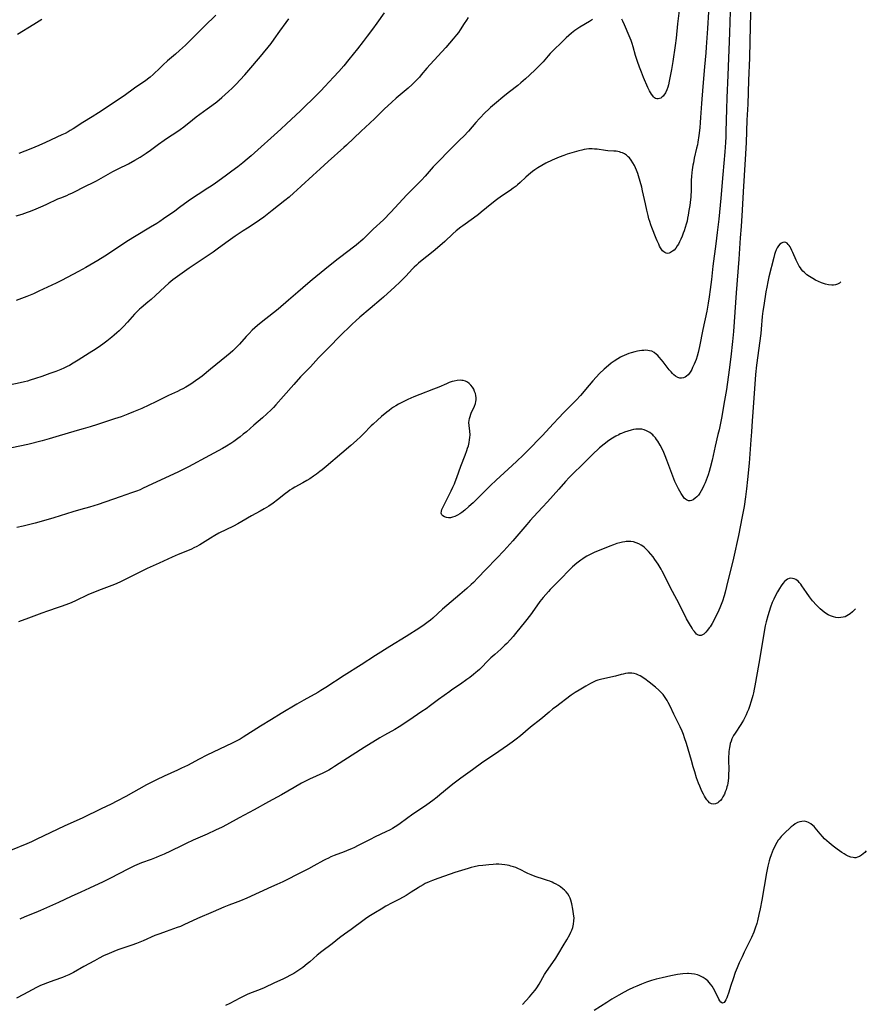
# Model space of a CAD drawing. Units: inches. Extents: x 2095455 to 2100742, y 265546 to 270977.
# Drawn here: x 2100488 to 2100714, y 266574 to 266837 of the extents above; entities that cross this region are included whole.
import ezdxf

# ---------------------------------------------------------------- set-up
doc = ezdxf.new("R2010")
doc.units = ezdxf.units.IN
doc.header["$MEASUREMENT"] = 0
doc.layers.add('c_06_T12S_R20E', color=180, linetype='Continuous')

msp = doc.modelspace()

# ---------------------------------------------------------------- linework, layer by layer
at = {"layer": 'c_06_T12S_R20E'}
for points in [[(2100683.48, 266842.21, 866), (2100683.34, 266835.18, 866), (2100683.19, 266831.16, 866), (2100683.08, 266826.86, 866), (2100682.84, 266820.76, 866), (2100682.64, 266814.45, 866), (2100682.41, 266810.16, 866), (2100682.22, 266804.17, 866), (2100682.08, 266801.17, 866), (2100681.71, 266795.39, 866), (2100681.46, 266791.07, 866), (2100681.13, 266786.16, 866), (2100680.87, 266781.72, 866), (2100680.67, 266778.72, 866), (2100680.27, 266773.02, 866), (2100679.55, 266764.06, 866), (2100678.83, 266753.66, 866), (2100678.59, 266751.06, 866), (2100678.14, 266746.91, 866), (2100677.7, 266743.43, 866), (2100676.95, 266738.17, 866), (2100676.29, 266734.29, 866), (2100675.7, 266731.03, 866), (2100674.98, 266727.45, 866), (2100674.7, 266726.15, 866), (2100673.98, 266723.06, 866), (2100673.14, 266719.3, 866), (2100672.62, 266717.29, 866), (2100672.33, 266716.29, 866), (2100672.05, 266715.41, 866), (2100671.52, 266713.95, 866), (2100671.24, 266713.24, 866), (2100670.94, 266712.55, 866), (2100670.55, 266711.74, 866), (2100670.2, 266711.09, 866), (2100669.84, 266710.5, 866), (2100669.46, 266709.97, 866), (2100669.05, 266709.51, 866), (2100668.62, 266709.12, 866), (2100668.02, 266708.72, 866), (2100667.66, 266708.56, 866), (2100667.3, 266708.47, 866), (2100666.8, 266708.48, 866), (2100666.32, 266708.68, 866), (2100666.03, 266708.88, 866), (2100665.7, 266709.2, 866), (2100665.39, 266709.58, 866), (2100665.17, 266709.89, 866), (2100664.83, 266710.41, 866), (2100664.11, 266711.68, 866), (2100663.59, 266712.69, 866), (2100663.17, 266713.6, 866), (2100662.59, 266715.06, 866), (2100661.07, 266719.36, 866), (2100660.62, 266720.49, 866), (2100660.24, 266721.35, 866), (2100659.66, 266722.49, 866), (2100659.22, 266723.31, 866), (2100658.58, 266724.39, 866), (2100658.28, 266724.84, 866), (2100657.97, 266725.27, 866), (2100657.48, 266725.85, 866), (2100657.28, 266726.06, 866), (2100656.93, 266726.38, 866), (2100656.47, 266726.73, 866), (2100655.97, 266727.02, 866), (2100655.61, 266727.19, 866), (2100654.96, 266727.43, 866), (2100654.3, 266727.58, 866), (2100653.74, 266727.63, 866), (2100653.17, 266727.62, 866), (2100652.78, 266727.59, 866), (2100652.14, 266727.5, 866), (2100651.48, 266727.36, 866), (2100650.6, 266727.11, 866), (2100649.74, 266726.82, 866), (2100648.89, 266726.47, 866), (2100648.57, 266726.32, 866), (2100648.18, 266726.13, 866), (2100647.35, 266725.69, 866), (2100646.54, 266725.2, 866), (2100645.55, 266724.55, 866), (2100644.29, 266723.62, 866), (2100643.07, 266722.63, 866), (2100642.55, 266722.17, 866), (2100641.48, 266721.18, 866), (2100640.51, 266720.22, 866), (2100638.47, 266718.15, 866), (2100635.93, 266715.67, 866), (2100634.93, 266714.65, 866), (2100633.96, 266713.62, 866), (2100632.13, 266711.61, 866), (2100629.14, 266708.21, 866), (2100627.82, 266706.72, 866), (2100625.42, 266704.16, 866), (2100624.51, 266703.17, 866), (2100623.6, 266702.13, 866), (2100619.82, 266697.76, 866), (2100617.46, 266695.11, 866), (2100615.63, 266693.17, 866), (2100612.63, 266690.06, 866), (2100610.54, 266687.86, 866), (2100609.32, 266686.65, 866), (2100608.7, 266686.07, 866), (2100607.55, 266685.05, 866), (2100605.67, 266683.43, 866), (2100602.22, 266680.52, 866), (2100601.05, 266679.49, 866), (2100598.46, 266677.14, 866), (2100597.84, 266676.6, 866), (2100597.21, 266676.09, 866), (2100596.18, 266675.34, 866), (2100595, 266674.55, 866), (2100591.33, 266672.2, 866), (2100586.99, 266669.52, 866), (2100583.17, 266667.12, 866), (2100579.35, 266664.6, 866), (2100574.81, 266661.75, 866), (2100569.88, 266658.55, 866), (2100568.55, 266657.73, 866), (2100567.71, 266657.25, 866), (2100564.02, 266655.21, 866), (2100562.1, 266654.1, 866), (2100557.95, 266651.6, 866), (2100555.36, 266649.98, 866), (2100552.46, 266648.21, 866), (2100547.82, 266645.28, 866), (2100546.94, 266644.75, 866), (2100546.26, 266644.38, 866), (2100544.89, 266643.71, 866), (2100541.43, 266642.1, 866), (2100538.11, 266640.49, 866), (2100536.06, 266639.45, 866), (2100532.87, 266637.75, 866), (2100531.32, 266636.97, 866), (2100530.27, 266636.48, 866), (2100526.69, 266634.87, 866), (2100524.66, 266633.91, 866), (2100523.41, 266633.3, 866), (2100521.93, 266632.53, 866), (2100516.4, 266629.46, 866), (2100514.04, 266628.21, 866), (2100512.49, 266627.43, 866), (2100509.81, 266626.15, 866), (2100504.89, 266623.74, 866), (2100499.95, 266621.5, 866), (2100492.6, 266618.01, 866), (2100491.17, 266617.36, 866), (2100489.95, 266616.83, 866), (2100485.58, 266615.03, 866)], [(2100678, 266842.1, 868), (2100677.75, 266833.52, 868), (2100677.31, 266822.17, 868), (2100677.05, 266816.16, 868), (2100676.96, 266813.16, 868), (2100676.84, 266807.17, 868), (2100676.78, 266805.74, 868), (2100676.69, 266804.17, 868), (2100676.5, 266801.73, 868), (2100675.99, 266795.7, 868), (2100675.48, 266789.29, 868), (2100674.9, 266783.68, 868), (2100674.5, 266780.18, 868), (2100674.09, 266777.15, 868), (2100673.31, 266771.14, 868), (2100672.93, 266767.6, 868), (2100672.62, 266764.96, 868), (2100672.36, 266762.96, 868), (2100672.1, 266761.25, 868), (2100671.71, 266759.15, 868), (2100670.66, 266754.2, 868), (2100669.76, 266749.69, 868), (2100669.41, 266748.11, 868), (2100669.13, 266747.08, 868), (2100668.86, 266746.26, 868), (2100668.62, 266745.62, 868), (2100668.36, 266744.99, 868), (2100667.92, 266744.04, 868), (2100667.67, 266743.57, 868), (2100667.41, 266743.12, 868), (2100667.08, 266742.6, 868), (2100666.72, 266742.15, 868), (2100666.31, 266741.75, 868), (2100665.94, 266741.49, 868), (2100665.45, 266741.29, 868), (2100664.99, 266741.21, 868), (2100664.51, 266741.22, 868), (2100663.94, 266741.38, 868), (2100663.37, 266741.73, 868), (2100662.9, 266742.12, 868), (2100662.54, 266742.49, 868), (2100662.15, 266742.92, 868), (2100661.68, 266743.5, 868), (2100660.04, 266745.62, 868), (2100659.6, 266746.15, 868), (2100658.97, 266746.88, 868), (2100658.61, 266747.25, 868), (2100658.23, 266747.6, 868), (2100657.63, 266748.07, 868), (2100656.98, 266748.41, 868), (2100656.41, 266748.58, 868), (2100655.91, 266748.66, 868), (2100655.4, 266748.68, 868), (2100654.88, 266748.67, 868), (2100654.34, 266748.63, 868), (2100653.75, 266748.54, 868), (2100653.15, 266748.43, 868), (2100652.47, 266748.27, 868), (2100651.46, 266747.98, 868), (2100650.9, 266747.79, 868), (2100650.25, 266747.56, 868), (2100649.62, 266747.29, 868), (2100648.99, 266747, 868), (2100648.64, 266746.82, 868), (2100647.9, 266746.4, 868), (2100646.92, 266745.75, 868), (2100646.19, 266745.21, 868), (2100645.47, 266744.64, 868), (2100644.29, 266743.63, 868), (2100643.07, 266742.47, 868), (2100642.14, 266741.51, 868), (2100641.26, 266740.55, 868), (2100640.27, 266739.4, 868), (2100637.95, 266736.64, 868), (2100636.79, 266735.33, 868), (2100635.66, 266734.16, 868), (2100633.5, 266732.04, 868), (2100632.04, 266730.54, 868), (2100630.7, 266729.12, 868), (2100627.71, 266725.86, 868), (2100623.8, 266721.79, 868), (2100622.73, 266720.74, 868), (2100620.83, 266718.97, 868), (2100618.65, 266716.89, 868), (2100615.39, 266713.94, 868), (2100613.9, 266712.56, 868), (2100609.22, 266707.94, 868), (2100608.14, 266706.94, 868), (2100607.01, 266705.96, 868), (2100606.21, 266705.34, 868), (2100605.73, 266705.01, 868), (2100605.03, 266704.61, 868), (2100604.33, 266704.28, 868), (2100603.75, 266704.06, 868), (2100603.18, 266703.93, 868), (2100602.69, 266703.9, 868), (2100602.11, 266703.97, 868), (2100601.56, 266704.17, 868), (2100601.19, 266704.41, 868), (2100600.91, 266704.74, 868), (2100600.75, 266705.18, 868), (2100600.79, 266705.7, 868), (2100600.92, 266706.15, 868), (2100601.13, 266706.64, 868), (2100603.39, 266711.16, 868), (2100603.82, 266712.06, 868), (2100604.23, 266712.96, 868), (2100604.48, 266713.54, 868), (2100604.91, 266714.66, 868), (2100605.99, 266717.75, 868), (2100607.11, 266720.63, 868), (2100607.57, 266721.91, 868), (2100607.78, 266722.55, 868), (2100607.97, 266723.18, 868), (2100608.2, 266724.08, 868), (2100608.32, 266724.72, 868), (2100608.41, 266725.35, 868), (2100608.45, 266726.12, 868), (2100608.38, 266727.07, 868), (2100608.16, 266728.62, 868), (2100608.11, 266729.38, 868), (2100608.16, 266729.96, 868), (2100608.26, 266730.49, 868), (2100608.42, 266731.02, 868), (2100608.62, 266731.57, 868), (2100608.85, 266732.11, 868), (2100609.34, 266733.12, 868), (2100609.64, 266733.78, 868), (2100609.87, 266734.46, 868), (2100609.99, 266734.96, 868), (2100610.06, 266735.46, 868), (2100610.06, 266736.01, 868), (2100609.99, 266736.56, 868), (2100609.85, 266737.14, 868), (2100609.65, 266737.7, 868), (2100609.4, 266738.25, 868), (2100609.07, 266738.83, 868), (2100608.68, 266739.37, 868), (2100608.23, 266739.83, 868), (2100607.75, 266740.17, 868), (2100607.22, 266740.43, 868), (2100606.61, 266740.6, 868), (2100606.19, 266740.65, 868), (2100605.79, 266740.66, 868), (2100604.99, 266740.59, 868), (2100604.16, 266740.43, 868), (2100603.67, 266740.3, 868), (2100602.89, 266740.03, 868), (2100602.11, 266739.72, 868), (2100600.09, 266738.85, 868), (2100598.64, 266738.26, 868), (2100595.02, 266736.91, 868), (2100593.38, 266736.25, 868), (2100591.77, 266735.52, 868), (2100590.2, 266734.73, 868), (2100589.33, 266734.26, 868), (2100588.55, 266733.8, 868), (2100588, 266733.45, 868), (2100587.47, 266733.09, 868), (2100586.82, 266732.61, 868), (2100586.18, 266732.12, 868), (2100584.78, 266730.97, 868), (2100583.65, 266729.99, 868), (2100582.51, 266728.94, 868), (2100582.03, 266728.46, 868), (2100579.97, 266726.33, 868), (2100579.27, 266725.66, 868), (2100578.04, 266724.53, 868), (2100576.55, 266723.23, 868), (2100574.12, 266721.19, 868), (2100569.98, 266717.61, 868), (2100568.93, 266716.77, 868), (2100568.29, 266716.28, 868), (2100567.38, 266715.6, 868), (2100566.59, 266715.03, 868), (2100565.61, 266714.37, 868), (2100564.8, 266713.87, 868), (2100563.76, 266713.27, 868), (2100561.57, 266712.07, 868), (2100560.84, 266711.62, 868), (2100560.28, 266711.26, 868), (2100559.73, 266710.88, 868), (2100559.1, 266710.41, 868), (2100556.93, 266708.71, 868), (2100555.77, 266707.85, 868), (2100554.62, 266707.07, 868), (2100553.39, 266706.31, 868), (2100552.36, 266705.72, 868), (2100550.02, 266704.44, 868), (2100547.45, 266702.89, 868), (2100546.39, 266702.28, 868), (2100545.17, 266701.66, 868), (2100541.27, 266699.77, 868), (2100540.24, 266699.23, 868), (2100539.02, 266698.51, 868), (2100536.18, 266696.73, 868), (2100535.25, 266696.2, 868), (2100534.76, 266695.94, 868), (2100533.81, 266695.49, 868), (2100530.45, 266694.09, 868), (2100528.82, 266693.39, 868), (2100525.37, 266691.8, 868), (2100522.16, 266690.36, 868), (2100519.43, 266689.05, 868), (2100516.03, 266687.33, 868), (2100514.79, 266686.75, 868), (2100513.36, 266686.13, 868), (2100512.69, 266685.86, 868), (2100509.09, 266684.49, 868), (2100507.56, 266683.87, 868), (2100506.46, 266683.39, 868), (2100502.82, 266681.66, 868), (2100501.34, 266681.02, 868), (2100500.11, 266680.54, 868), (2100499.38, 266680.28, 868), (2100498.38, 266679.94, 868), (2100495.49, 266679.01, 868), (2100494, 266678.47, 868), (2100490.42, 266677.13, 868), (2100487.7, 266676.09, 868)], [(2100585.49, 266838.88, 876), (2100583.5, 266836.06, 876), (2100582.38, 266834.49, 876), (2100580.97, 266832.6, 876), (2100579.89, 266831.17, 876), (2100578.35, 266829.22, 876), (2100576.05, 266826.39, 876), (2100574.68, 266824.73, 876), (2100573.32, 266823.14, 876), (2100571.96, 266821.66, 876), (2100569.63, 266819.18, 876), (2100568.54, 266818.04, 876), (2100566.67, 266816.17, 876), (2100564.02, 266813.56, 876), (2100563.07, 266812.65, 876), (2100559.38, 266809.2, 876), (2100557.81, 266807.76, 876), (2100549.89, 266800.69, 876), (2100548.83, 266799.77, 876), (2100547.66, 266798.77, 876), (2100546.37, 266797.72, 876), (2100544.79, 266796.52, 876), (2100542.98, 266795.19, 876), (2100540.36, 266793.34, 876), (2100539.23, 266792.58, 876), (2100538.32, 266791.98, 876), (2100535.74, 266790.35, 876), (2100534.2, 266789.33, 876), (2100533.11, 266788.54, 876), (2100530.81, 266786.8, 876), (2100529.55, 266785.89, 876), (2100526.52, 266783.77, 876), (2100525.51, 266783.1, 876), (2100524.72, 266782.6, 876), (2100523.03, 266781.57, 876), (2100518.7, 266779, 876), (2100517.12, 266778.03, 876), (2100515.6, 266777.06, 876), (2100512.08, 266774.64, 876), (2100510.8, 266773.81, 876), (2100508.91, 266772.66, 876), (2100505.71, 266770.8, 876), (2100503.79, 266769.72, 876), (2100499.25, 266767.35, 876), (2100497.8, 266766.63, 876), (2100495.49, 266765.54, 876), (2100493.2, 266764.44, 876), (2100491.71, 266763.78, 876), (2100489.96, 266763.09, 876), (2100487.14, 266762.02, 876)], [(2100672.2, 266839.11, 870), (2100671.9, 266834.65, 870), (2100671.53, 266829.68, 870), (2100671.41, 266828.17, 870), (2100671.07, 266824.44, 870), (2100670.64, 266819.16, 870), (2100670.3, 266814.6, 870), (2100670.05, 266810.86, 870), (2100669.95, 266809.55, 870), (2100669.81, 266808.15, 870), (2100669.57, 266806.05, 870), (2100669.32, 266804.34, 870), (2100669.19, 266803.62, 870), (2100668.99, 266802.68, 870), (2100668.37, 266800.01, 870), (2100668.11, 266798.77, 870), (2100667.99, 266798.11, 870), (2100667.81, 266796.95, 870), (2100667.72, 266796.19, 870), (2100667.62, 266795.12, 870), (2100667.57, 266794.13, 870), (2100667.5, 266791.54, 870), (2100667.4, 266789.69, 870), (2100667.25, 266788.18, 870), (2100667.15, 266787.41, 870), (2100666.95, 266786.03, 870), (2100666.74, 266784.81, 870), (2100666.59, 266784, 870), (2100666.42, 266783.2, 870), (2100666.23, 266782.4, 870), (2100665.96, 266781.5, 870), (2100665.67, 266780.61, 870), (2100665.43, 266779.95, 870), (2100665.13, 266779.21, 870), (2100664.76, 266778.36, 870), (2100664.44, 266777.7, 870), (2100664.11, 266777.07, 870), (2100663.81, 266776.58, 870), (2100663.4, 266775.99, 870), (2100662.95, 266775.48, 870), (2100662.57, 266775.15, 870), (2100662.02, 266774.8, 870), (2100661.63, 266774.66, 870), (2100661.24, 266774.59, 870), (2100660.82, 266774.63, 870), (2100660.48, 266774.77, 870), (2100660.18, 266774.98, 870), (2100659.91, 266775.23, 870), (2100659.67, 266775.54, 870), (2100659.36, 266776.02, 870), (2100659.1, 266776.5, 870), (2100658.85, 266777.01, 870), (2100658.43, 266777.95, 870), (2100658.16, 266778.59, 870), (2100657.03, 266781.48, 870), (2100656.76, 266782.21, 870), (2100656.48, 266783.06, 870), (2100656.25, 266783.8, 870), (2100656.01, 266784.67, 870), (2100655.65, 266786.12, 870), (2100655.28, 266787.8, 870), (2100654.56, 266791.29, 870), (2100654.34, 266792.24, 870), (2100653.92, 266793.81, 870), (2100653.47, 266795.27, 870), (2100653.25, 266795.93, 870), (2100652.94, 266796.79, 870), (2100652.67, 266797.45, 870), (2100652.38, 266798.08, 870), (2100651.97, 266798.82, 870), (2100651.52, 266799.49, 870), (2100651.01, 266800.1, 870), (2100650.69, 266800.4, 870), (2100650.21, 266800.8, 870), (2100649.69, 266801.14, 870), (2100649.15, 266801.42, 870), (2100648.76, 266801.58, 870), (2100648.35, 266801.7, 870), (2100647.93, 266801.79, 870), (2100647.5, 266801.85, 870), (2100646.89, 266801.9, 870), (2100645.29, 266802.01, 870), (2100644.65, 266802.09, 870), (2100642.4, 266802.41, 870), (2100641.72, 266802.47, 870), (2100641.03, 266802.5, 870), (2100640.2, 266802.49, 870), (2100639.53, 266802.44, 870), (2100638.9, 266802.34, 870), (2100638.27, 266802.2, 870), (2100637.52, 266802.01, 870), (2100634.39, 266801.08, 870), (2100633.49, 266800.78, 870), (2100632.29, 266800.31, 870), (2100630.41, 266799.49, 870), (2100628.71, 266798.69, 870), (2100627.58, 266798.09, 870), (2100626.51, 266797.43, 870), (2100625.72, 266796.89, 870), (2100625.14, 266796.46, 870), (2100624.56, 266796.02, 870), (2100624.02, 266795.58, 870), (2100623.32, 266794.97, 870), (2100621.78, 266793.49, 870), (2100621.09, 266792.86, 870), (2100620.74, 266792.56, 870), (2100619.97, 266791.98, 870), (2100619.18, 266791.42, 870), (2100616.81, 266789.83, 870), (2100615.53, 266788.92, 870), (2100614.25, 266787.9, 870), (2100611.43, 266785.57, 870), (2100610.66, 266784.96, 870), (2100609.33, 266783.95, 870), (2100606.51, 266781.95, 870), (2100605.96, 266781.55, 870), (2100604.74, 266780.58, 870), (2100603.81, 266779.76, 870), (2100601.67, 266777.78, 870), (2100600.37, 266776.64, 870), (2100598.53, 266775.09, 870), (2100595.18, 266772.41, 870), (2100594.63, 266771.95, 870), (2100594.09, 266771.47, 870), (2100593.53, 266770.93, 870), (2100593.06, 266770.44, 870), (2100591.28, 266768.52, 870), (2100590.39, 266767.58, 870), (2100589.69, 266766.89, 870), (2100588.35, 266765.62, 870), (2100585.31, 266762.84, 870), (2100584.7, 266762.3, 870), (2100581.76, 266759.82, 870), (2100578.96, 266757.49, 870), (2100577.91, 266756.57, 870), (2100576.92, 266755.65, 870), (2100573.45, 266752.24, 870), (2100570.92, 266749.66, 870), (2100568.86, 266747.61, 870), (2100567.93, 266746.65, 870), (2100565.75, 266744.3, 870), (2100564, 266742.49, 870), (2100563.12, 266741.55, 870), (2100561.32, 266739.5, 870), (2100558.54, 266736.45, 870), (2100556.48, 266734.07, 870), (2100555.88, 266733.41, 870), (2100555.25, 266732.77, 870), (2100554.11, 266731.68, 870), (2100552.95, 266730.65, 870), (2100550.65, 266728.67, 870), (2100548.65, 266726.93, 870), (2100547.8, 266726.23, 870), (2100546.98, 266725.59, 870), (2100546.36, 266725.12, 870), (2100545.27, 266724.34, 870), (2100544.48, 266723.81, 870), (2100543.34, 266723.1, 870), (2100542.24, 266722.48, 870), (2100538.76, 266720.57, 870), (2100533.16, 266717.54, 870), (2100531.79, 266716.84, 870), (2100530.36, 266716.15, 870), (2100523.55, 266712.98, 870), (2100520.89, 266711.72, 870), (2100520.23, 266711.42, 870), (2100519.28, 266711.02, 870), (2100517.98, 266710.56, 870), (2100514.92, 266709.56, 870), (2100509.04, 266707.5, 870), (2100507.88, 266707.1, 870), (2100506.69, 266706.74, 870), (2100504.44, 266706.12, 870), (2100502.26, 266705.49, 870), (2100497.2, 266703.95, 870), (2100494.45, 266703.14, 870), (2100492.18, 266702.5, 870), (2100488.96, 266701.72, 870), (2100487.32, 266701.35, 870)], [(2100540.46, 266838.23, 876), (2100537.46, 266835.32, 876), (2100533.86, 266831.71, 876), (2100532.33, 266830.24, 876), (2100530.79, 266828.79, 876), (2100529.71, 266827.82, 876), (2100527.57, 266826, 876), (2100526.39, 266824.96, 876), (2100525.58, 266824.19, 876), (2100523.77, 266822.41, 876), (2100522.93, 266821.67, 876), (2100522.21, 266821.1, 876), (2100521.7, 266820.73, 876), (2100519.13, 266818.97, 876), (2100518.39, 266818.44, 876), (2100516.32, 266816.91, 876), (2100515.43, 266816.29, 876), (2100512.88, 266814.61, 876), (2100510.36, 266812.92, 876), (2100509.16, 266812.14, 876), (2100507.39, 266811.03, 876), (2100504.94, 266809.55, 876), (2100502.39, 266807.88, 876), (2100501.58, 266807.39, 876), (2100500.98, 266807.05, 876), (2100500.18, 266806.63, 876), (2100499.36, 266806.22, 876), (2100494.96, 266804.18, 876), (2100493.19, 266803.4, 876), (2100491.03, 266802.52, 876), (2100487.81, 266801.26, 876)], [(2100664.45, 266840.17, 872), (2100663.91, 266835.88, 872), (2100663.49, 266832.06, 872), (2100663.23, 266830.09, 872), (2100662.61, 266825.86, 872), (2100662.27, 266823.75, 872), (2100661.95, 266821.92, 872), (2100661.69, 266820.62, 872), (2100661.44, 266819.63, 872), (2100661.27, 266819.04, 872), (2100661, 266818.28, 872), (2100660.64, 266817.5, 872), (2100660.23, 266816.83, 872), (2100660.04, 266816.6, 872), (2100659.82, 266816.39, 872), (2100659.38, 266816.09, 872), (2100659.06, 266815.96, 872), (2100658.73, 266815.89, 872), (2100658.37, 266815.9, 872), (2100658.03, 266816, 872), (2100657.73, 266816.17, 872), (2100657.45, 266816.42, 872), (2100657.26, 266816.64, 872), (2100656.93, 266817.11, 872), (2100656.67, 266817.56, 872), (2100656.41, 266818.05, 872), (2100655.99, 266818.93, 872), (2100654.81, 266821.61, 872), (2100654.25, 266822.97, 872), (2100653.75, 266824.3, 872), (2100653.21, 266825.82, 872), (2100652.69, 266827.47, 872), (2100651.99, 266829.82, 872), (2100651.73, 266830.65, 872), (2100651.46, 266831.45, 872), (2100650.96, 266832.71, 872), (2100649.74, 266835.63, 872), (2100649.28, 266836.64, 872), (2100649.02, 266837.13, 872)], [(2100607.93, 266837.57, 874), (2100607.44, 266836.91, 874), (2100606.84, 266836.01, 874), (2100605.79, 266834.33, 874), (2100605.33, 266833.65, 874), (2100604.83, 266832.98, 874), (2100603.96, 266831.91, 874), (2100601.95, 266829.61, 874), (2100597.77, 266825.04, 874), (2100596.92, 266824.07, 874), (2100595.4, 266822.26, 874), (2100594.88, 266821.67, 874), (2100594.24, 266820.97, 874), (2100593.83, 266820.56, 874), (2100592.94, 266819.7, 874), (2100591.86, 266818.72, 874), (2100590.81, 266817.81, 874), (2100588.7, 266816.02, 874), (2100587.54, 266814.98, 874), (2100585.5, 266813.09, 874), (2100583.02, 266810.66, 874), (2100581.65, 266809.35, 874), (2100579.34, 266807.23, 874), (2100575.39, 266803.51, 874), (2100574.71, 266802.88, 874), (2100570.5, 266799.14, 874), (2100568.38, 266797.2, 874), (2100566.38, 266795.41, 874), (2100563.32, 266792.52, 874), (2100562.14, 266791.44, 874), (2100561.35, 266790.73, 874), (2100560.06, 266789.63, 874), (2100558.89, 266788.69, 874), (2100555.55, 266786.07, 874), (2100553.32, 266784.3, 874), (2100552.18, 266783.43, 874), (2100550.98, 266782.61, 874), (2100548.97, 266781.35, 874), (2100547.77, 266780.57, 874), (2100545.68, 266779.15, 874), (2100543.16, 266777.39, 874), (2100540.88, 266775.7, 874), (2100539.73, 266774.87, 874), (2100537.93, 266773.64, 874), (2100534.45, 266771.35, 874), (2100533.32, 266770.59, 874), (2100530.2, 266768.41, 874), (2100529.02, 266767.52, 874), (2100527.95, 266766.64, 874), (2100526.83, 266765.64, 874), (2100524.31, 266763.28, 874), (2100523.23, 266762.29, 874), (2100522.31, 266761.5, 874), (2100520.5, 266759.99, 874), (2100520.1, 266759.65, 874), (2100519.48, 266759.08, 874), (2100518.76, 266758.35, 874), (2100516.83, 266756.2, 874), (2100515.76, 266755.04, 874), (2100514.61, 266753.87, 874), (2100514.04, 266753.34, 874), (2100513.34, 266752.73, 874), (2100512.65, 266752.16, 874), (2100511.35, 266751.12, 874), (2100510.32, 266750.35, 874), (2100509.66, 266749.89, 874), (2100508.47, 266749.1, 874), (2100506.6, 266747.91, 874), (2100503.71, 266746.03, 874), (2100502.36, 266745.22, 874), (2100501.34, 266744.66, 874), (2100500.7, 266744.33, 874), (2100499.88, 266743.93, 874), (2100499.04, 266743.57, 874), (2100497.72, 266743.03, 874), (2100496.15, 266742.44, 874), (2100493.94, 266741.66, 874), (2100492.29, 266741.1, 874), (2100490.87, 266740.67, 874), (2100490.16, 266740.47, 874), (2100489.38, 266740.26, 874), (2100488.17, 266739.96, 874), (2100485.23, 266739.32, 874)], [(2100641.14, 266837.06, 872), (2100640.34, 266836.54, 872), (2100637.81, 266835.05, 872), (2100637.26, 266834.7, 872), (2100636.46, 266834.15, 872), (2100635.52, 266833.43, 872), (2100634.82, 266832.83, 872), (2100634.11, 266832.18, 872), (2100633.12, 266831.23, 872), (2100630.54, 266828.69, 872), (2100629.88, 266827.99, 872), (2100629.34, 266827.4, 872), (2100627.97, 266825.81, 872), (2100627.23, 266825.01, 872), (2100625.89, 266823.68, 872), (2100624.29, 266822.17, 872), (2100623.29, 266821.26, 872), (2100622.04, 266820.19, 872), (2100621.16, 266819.47, 872), (2100618.97, 266817.79, 872), (2100617.76, 266816.81, 872), (2100614.96, 266814.49, 872), (2100613.9, 266813.57, 872), (2100613.33, 266813.04, 872), (2100612.5, 266812.24, 872), (2100610.96, 266810.63, 872), (2100610, 266809.59, 872), (2100607.97, 266807.26, 872), (2100606.73, 266805.92, 872), (2100605.7, 266804.88, 872), (2100603.08, 266802.33, 872), (2100599.71, 266798.87, 872), (2100598.61, 266797.69, 872), (2100596.45, 266795.24, 872), (2100595.43, 266794.14, 872), (2100594.33, 266793, 872), (2100591.54, 266790.24, 872), (2100590.48, 266789.1, 872), (2100588.32, 266786.71, 872), (2100587.26, 266785.59, 872), (2100585.27, 266783.58, 872), (2100582.57, 266781.05, 872), (2100579.87, 266778.41, 872), (2100579.19, 266777.77, 872), (2100578.74, 266777.38, 872), (2100578.03, 266776.8, 872), (2100577.31, 266776.24, 872), (2100573.9, 266773.65, 872), (2100572.84, 266772.83, 872), (2100569.65, 266770.25, 872), (2100566.22, 266767.54, 872), (2100565.03, 266766.54, 872), (2100562.4, 266764.18, 872), (2100559.9, 266762.05, 872), (2100557.16, 266759.65, 872), (2100555.93, 266758.65, 872), (2100552.56, 266756.07, 872), (2100551.58, 266755.28, 872), (2100550.88, 266754.67, 872), (2100550.21, 266754.05, 872), (2100549.37, 266753.21, 872), (2100548.58, 266752.35, 872), (2100546.78, 266750.31, 872), (2100545.66, 266749.14, 872), (2100545.03, 266748.54, 872), (2100544.32, 266747.89, 872), (2100543.36, 266747.07, 872), (2100539.04, 266743.61, 872), (2100536.81, 266741.78, 872), (2100536.24, 266741.33, 872), (2100535.08, 266740.5, 872), (2100533.82, 266739.67, 872), (2100532.46, 266738.84, 872), (2100531.65, 266738.38, 872), (2100531.07, 266738.08, 872), (2100530.2, 266737.65, 872), (2100527.85, 266736.57, 872), (2100524.45, 266734.93, 872), (2100520.66, 266733.17, 872), (2100519.38, 266732.6, 872), (2100518.46, 266732.21, 872), (2100517, 266731.62, 872), (2100515.15, 266730.94, 872), (2100513.42, 266730.36, 872), (2100508.83, 266728.86, 872), (2100506.85, 266728.23, 872), (2100505.05, 266727.68, 872), (2100503.41, 266727.21, 872), (2100500.08, 266726.28, 872), (2100498.63, 266725.85, 872), (2100495.93, 266724.99, 872), (2100494.1, 266724.49, 872), (2100490.21, 266723.52, 872), (2100485.97, 266722.6, 872)], [(2100487.09, 266784.61, 876), (2100488.72, 266785.1, 876), (2100490.11, 266785.57, 876), (2100490.92, 266785.88, 876), (2100492.43, 266786.48, 876), (2100494.34, 266787.28, 876), (2100495.33, 266787.73, 876), (2100498.26, 266789.12, 876), (2100499.03, 266789.45, 876), (2100500.63, 266790.09, 876), (2100501.29, 266790.38, 876), (2100501.95, 266790.68, 876), (2100506.02, 266792.68, 876), (2100507.36, 266793.36, 876), (2100508.58, 266794.01, 876), (2100512.96, 266796.42, 876), (2100514.38, 266797.15, 876), (2100517.1, 266798.53, 876), (2100518.87, 266799.48, 876), (2100520.3, 266800.31, 876), (2100521.09, 266800.81, 876), (2100521.86, 266801.33, 876), (2100523.06, 266802.2, 876), (2100525.15, 266803.75, 876), (2100526.7, 266804.86, 876), (2100527.87, 266805.66, 876), (2100529.82, 266806.91, 876), (2100530.97, 266807.69, 876), (2100531.94, 266808.41, 876), (2100534.26, 266810.3, 876), (2100535.26, 266811.08, 876), (2100536.23, 266811.79, 876), (2100538.2, 266813.2, 876), (2100539.45, 266814.12, 876), (2100540.74, 266815.12, 876), (2100542.06, 266816.21, 876), (2100543.86, 266817.8, 876), (2100544.84, 266818.73, 876), (2100545.83, 266819.75, 876), (2100548.22, 266822.28, 876), (2100549.32, 266823.53, 876), (2100552.38, 266827.2, 876), (2100555.25, 266830.68, 876), (2100556.08, 266831.78, 876), (2100557.62, 266834, 876), (2100559.29, 266836.28, 876), (2100559.96, 266837.28, 876)], [(2100493.96, 266837.04, 878), (2100491.81, 266835.77, 878), (2100487.48, 266833.09, 878)], [(2100707.55, 266766.94, 864), (2100707.15, 266766.61, 864), (2100706.65, 266766.35, 864), (2100706.11, 266766.17, 864), (2100705.54, 266766.08, 864), (2100705.17, 266766.06, 864), (2100704.25, 266766.15, 864), (2100703.44, 266766.35, 864), (2100702.93, 266766.52, 864), (2100702.41, 266766.72, 864), (2100701.57, 266767.08, 864), (2100700.78, 266767.45, 864), (2100700.01, 266767.85, 864), (2100699.61, 266768.09, 864), (2100699.18, 266768.37, 864), (2100698.47, 266768.89, 864), (2100697.81, 266769.46, 864), (2100697.41, 266769.87, 864), (2100697.03, 266770.3, 864), (2100696.72, 266770.71, 864), (2100696.44, 266771.14, 864), (2100696.2, 266771.54, 864), (2100695.85, 266772.23, 864), (2100695.6, 266772.77, 864), (2100694.73, 266774.81, 864), (2100694.47, 266775.37, 864), (2100694.18, 266775.93, 864), (2100693.96, 266776.32, 864), (2100693.73, 266776.67, 864), (2100693.5, 266776.95, 864), (2100693.18, 266777.27, 864), (2100692.82, 266777.47, 864), (2100692.45, 266777.54, 864), (2100692.06, 266777.49, 864), (2100691.63, 266777.3, 864), (2100691.23, 266777, 864), (2100690.89, 266776.61, 864), (2100690.56, 266776.1, 864), (2100690.27, 266775.5, 864), (2100690.01, 266774.84, 864), (2100689.84, 266774.3, 864), (2100689.61, 266773.51, 864), (2100688.32, 266768.33, 864), (2100688.01, 266766.95, 864), (2100687.73, 266765.54, 864), (2100687.52, 266764.31, 864), (2100686.93, 266760.64, 864), (2100686.71, 266759.17, 864), (2100686.55, 266757.69, 864), (2100686.23, 266754.29, 864), (2100686.12, 266753.19, 864), (2100685.02, 266744.68, 864), (2100684.75, 266742.18, 864), (2100683.98, 266732.16, 864), (2100683.82, 266729.79, 864), (2100683.65, 266726.85, 864), (2100683.5, 266724.73, 864), (2100683.02, 266718.55, 864), (2100682.61, 266714.16, 864), (2100682.35, 266711.68, 864), (2100682.07, 266709.53, 864), (2100681.67, 266706.91, 864), (2100681.2, 266704.28, 864), (2100680.2, 266699.18, 864), (2100678.87, 266693.16, 864), (2100678.4, 266691.27, 864), (2100677.32, 266687.06, 864), (2100676.58, 266684.07, 864), (2100676.31, 266683.07, 864), (2100675.88, 266681.65, 864), (2100675.55, 266680.73, 864), (2100675.21, 266679.85, 864), (2100674.95, 266679.25, 864), (2100674.67, 266678.65, 864), (2100673.98, 266677.25, 864), (2100673.66, 266676.64, 864), (2100673.13, 266675.7, 864), (2100672.59, 266674.82, 864), (2100672.35, 266674.48, 864), (2100671.9, 266673.87, 864), (2100671.44, 266673.33, 864), (2100671.17, 266673.06, 864), (2100670.89, 266672.84, 864), (2100670.56, 266672.63, 864), (2100670.23, 266672.49, 864), (2100669.72, 266672.46, 864), (2100669.23, 266672.65, 864), (2100668.95, 266672.86, 864), (2100668.66, 266673.15, 864), (2100668.39, 266673.49, 864), (2100668.09, 266673.92, 864), (2100667.77, 266674.41, 864), (2100667.05, 266675.6, 864), (2100666.3, 266676.94, 864), (2100664.31, 266680.95, 864), (2100662.56, 266684.22, 864), (2100661.87, 266685.55, 864), (2100660.31, 266688.69, 864), (2100659.79, 266689.67, 864), (2100659.49, 266690.21, 864), (2100658.68, 266691.54, 864), (2100657.85, 266692.78, 864), (2100657.33, 266693.48, 864), (2100656.74, 266694.23, 864), (2100656.12, 266694.93, 864), (2100655.62, 266695.45, 864), (2100655.09, 266695.94, 864), (2100654.6, 266696.32, 864), (2100654.14, 266696.63, 864), (2100653.5, 266696.97, 864), (2100652.84, 266697.25, 864), (2100652.09, 266697.46, 864), (2100651.38, 266697.57, 864), (2100650.75, 266697.59, 864), (2100650.12, 266697.55, 864), (2100649.84, 266697.52, 864), (2100649.17, 266697.41, 864), (2100648.49, 266697.25, 864), (2100647.67, 266697.02, 864), (2100646.75, 266696.71, 864), (2100645.83, 266696.37, 864), (2100644.28, 266695.75, 864), (2100641.82, 266694.71, 864), (2100640.51, 266694.11, 864), (2100639.6, 266693.63, 864), (2100639.17, 266693.37, 864), (2100638.57, 266692.98, 864), (2100638, 266692.57, 864), (2100636.97, 266691.76, 864), (2100635.84, 266690.77, 864), (2100634.76, 266689.73, 864), (2100632.86, 266687.78, 864), (2100630.58, 266685.51, 864), (2100629.86, 266684.74, 864), (2100629.38, 266684.19, 864), (2100628, 266682.58, 864), (2100627.12, 266681.51, 864), (2100626.27, 266680.38, 864), (2100624.56, 266677.98, 864), (2100623.27, 266676.29, 864), (2100620.6, 266672.97, 864), (2100619.96, 266672.22, 864), (2100619.21, 266671.36, 864), (2100618.26, 266670.35, 864), (2100617.74, 266669.84, 864), (2100616.64, 266668.82, 864), (2100615.03, 266667.4, 864), (2100614, 266666.47, 864), (2100613.04, 266665.55, 864), (2100611.56, 266664.02, 864), (2100610.91, 266663.38, 864), (2100610.46, 266662.97, 864), (2100610.01, 266662.58, 864), (2100609.32, 266662.01, 864), (2100608.34, 266661.25, 864), (2100607.59, 266660.7, 864), (2100605.87, 266659.49, 864), (2100603.56, 266657.94, 864), (2100602.99, 266657.54, 864), (2100599.99, 266655.34, 864), (2100597.87, 266653.73, 864), (2100596.71, 266652.89, 864), (2100595.58, 266652.12, 864), (2100593.21, 266650.54, 864), (2100590.76, 266648.85, 864), (2100589.49, 266648.03, 864), (2100588.33, 266647.34, 864), (2100585.53, 266645.81, 864), (2100584.33, 266645.1, 864), (2100580.09, 266642.49, 864), (2100574.72, 266639.07, 864), (2100572.18, 266637.43, 864), (2100571.42, 266636.95, 864), (2100570.64, 266636.49, 864), (2100569.95, 266636.11, 864), (2100569.12, 266635.7, 864), (2100565.51, 266634.06, 864), (2100564.11, 266633.38, 864), (2100563.41, 266633, 864), (2100561.42, 266631.88, 864), (2100558.03, 266629.92, 864), (2100554.54, 266627.99, 864), (2100550.74, 266625.87, 864), (2100549.37, 266625.13, 864), (2100546.74, 266623.77, 864), (2100543.31, 266621.86, 864), (2100542.18, 266621.28, 864), (2100540.41, 266620.43, 864), (2100538.13, 266619.37, 864), (2100534.45, 266617.77, 864), (2100532.59, 266616.92, 864), (2100531.47, 266616.38, 864), (2100528.36, 266614.81, 864), (2100526.65, 266614.01, 864), (2100525.36, 266613.47, 864), (2100524.5, 266613.12, 864), (2100523.18, 266612.63, 864), (2100520.65, 266611.71, 864), (2100519.98, 266611.45, 864), (2100518.77, 266610.92, 864), (2100517.17, 266610.13, 864), (2100512.13, 266607.5, 864), (2100510.35, 266606.62, 864), (2100506.7, 266604.96, 864), (2100504.37, 266603.88, 864), (2100501.82, 266602.72, 864), (2100498.39, 266601.11, 864), (2100493.63, 266598.99, 864), (2100492.37, 266598.46, 864), (2100489.45, 266597.28, 864), (2100488.05, 266596.7, 864)], [(2100711.46, 266679.57, 862), (2100711.14, 266679.23, 862), (2100710.67, 266678.78, 862), (2100710.06, 266678.28, 862), (2100709.6, 266677.97, 862), (2100709.12, 266677.69, 862), (2100708.66, 266677.49, 862), (2100708.18, 266677.34, 862), (2100707.57, 266677.23, 862), (2100706.95, 266677.21, 862), (2100706.19, 266677.28, 862), (2100705.57, 266677.42, 862), (2100704.79, 266677.7, 862), (2100704.12, 266678.03, 862), (2100703.47, 266678.42, 862), (2100703.04, 266678.73, 862), (2100702.54, 266679.12, 862), (2100702, 266679.6, 862), (2100701.47, 266680.1, 862), (2100701.03, 266680.56, 862), (2100699.97, 266681.74, 862), (2100699.67, 266682.09, 862), (2100699.15, 266682.76, 862), (2100698.34, 266683.92, 862), (2100697.15, 266685.73, 862), (2100696.85, 266686.15, 862), (2100696.41, 266686.67, 862), (2100696.18, 266686.9, 862), (2100695.86, 266687.17, 862), (2100695.48, 266687.4, 862), (2100695.09, 266687.58, 862), (2100694.65, 266687.71, 862), (2100694.18, 266687.75, 862), (2100693.74, 266687.69, 862), (2100693.32, 266687.52, 862), (2100692.92, 266687.25, 862), (2100692.5, 266686.86, 862), (2100692.03, 266686.32, 862), (2100691.57, 266685.71, 862), (2100691.14, 266685.04, 862), (2100690.61, 266684.15, 862), (2100690, 266683, 862), (2100689.62, 266682.21, 862), (2100689.22, 266681.29, 862), (2100688.74, 266680.04, 862), (2100688.35, 266678.86, 862), (2100688, 266677.73, 862), (2100687.58, 266676.14, 862), (2100687.35, 266675.09, 862), (2100687.05, 266673.5, 862), (2100686.34, 266669.21, 862), (2100685.59, 266665.01, 862), (2100684.58, 266658.98, 862), (2100684.41, 266658.1, 862), (2100684.2, 266657.12, 862), (2100684.02, 266656.39, 862), (2100683.6, 266654.93, 862), (2100683.11, 266653.46, 862), (2100682.82, 266652.68, 862), (2100682.54, 266651.97, 862), (2100682.24, 266651.27, 862), (2100681.9, 266650.54, 862), (2100681.52, 266649.81, 862), (2100681.1, 266649.1, 862), (2100680.83, 266648.65, 862), (2100679.25, 266646.34, 862), (2100678.87, 266645.73, 862), (2100678.6, 266645.21, 862), (2100678.43, 266644.84, 862), (2100678.18, 266644.19, 862), (2100677.99, 266643.59, 862), (2100677.84, 266642.98, 862), (2100677.75, 266642.5, 862), (2100677.67, 266642.02, 862), (2100677.61, 266641.47, 862), (2100677.57, 266640.92, 862), (2100677.54, 266640.02, 862), (2100677.54, 266639.04, 862), (2100677.56, 266636.74, 862), (2100677.53, 266635.24, 862), (2100677.49, 266634.42, 862), (2100677.4, 266633.61, 862), (2100677.31, 266633, 862), (2100677.21, 266632.49, 862), (2100677.08, 266631.98, 862), (2100676.86, 266631.26, 862), (2100676.65, 266630.66, 862), (2100676.4, 266630.09, 862), (2100676.02, 266629.36, 862), (2100675.69, 266628.85, 862), (2100675.33, 266628.4, 862), (2100674.95, 266628.02, 862), (2100674.62, 266627.79, 862), (2100674.02, 266627.51, 862), (2100673.41, 266627.43, 862), (2100672.96, 266627.51, 862), (2100672.45, 266627.79, 862), (2100672.04, 266628.17, 862), (2100671.71, 266628.58, 862), (2100671.39, 266629.04, 862), (2100671.1, 266629.52, 862), (2100670.82, 266630.04, 862), (2100670.4, 266630.9, 862), (2100669.83, 266632.21, 862), (2100669.5, 266633.03, 862), (2100668.98, 266634.47, 862), (2100668.49, 266635.99, 862), (2100668.06, 266637.41, 862), (2100667.58, 266639.09, 862), (2100666.74, 266642.1, 862), (2100666.31, 266643.56, 862), (2100665.78, 266645.11, 862), (2100665.46, 266645.98, 862), (2100665.1, 266646.87, 862), (2100664.57, 266648.08, 862), (2100664.17, 266648.93, 862), (2100662.87, 266651.46, 862), (2100661.91, 266653.57, 862), (2100661.39, 266654.6, 862), (2100661.13, 266655.06, 862), (2100660.79, 266655.61, 862), (2100660.42, 266656.15, 862), (2100660.01, 266656.66, 862), (2100659.79, 266656.92, 862), (2100659.34, 266657.39, 862), (2100658.86, 266657.84, 862), (2100657.96, 266658.63, 862), (2100656.27, 266660, 862), (2100655.13, 266660.88, 862), (2100654.72, 266661.16, 862), (2100654.31, 266661.43, 862), (2100653.89, 266661.67, 862), (2100653.45, 266661.88, 862), (2100652.88, 266662.11, 862), (2100652.29, 266662.27, 862), (2100651.69, 266662.37, 862), (2100651.22, 266662.4, 862), (2100650.61, 266662.37, 862), (2100650, 266662.28, 862), (2100649.38, 266662.16, 862), (2100648.86, 266662.03, 862), (2100647.31, 266661.62, 862), (2100646.06, 266661.31, 862), (2100643.31, 266660.72, 862), (2100642.59, 266660.52, 862), (2100642.02, 266660.32, 862), (2100641.53, 266660.11, 862), (2100640.6, 266659.65, 862), (2100639.41, 266658.96, 862), (2100637.6, 266657.87, 862), (2100636.53, 266657.19, 862), (2100635.5, 266656.48, 862), (2100631.23, 266653.35, 862), (2100630.56, 266652.84, 862), (2100629.56, 266652.02, 862), (2100627.32, 266650.13, 862), (2100624.56, 266647.93, 862), (2100621.91, 266645.69, 862), (2100620.76, 266644.77, 862), (2100619.67, 266643.94, 862), (2100618.41, 266643.04, 862), (2100616.14, 266641.46, 862), (2100613.12, 266639.45, 862), (2100611.88, 266638.6, 862), (2100609.05, 266636.55, 862), (2100605.99, 266634.37, 862), (2100604.88, 266633.55, 862), (2100603.82, 266632.73, 862), (2100602.82, 266631.93, 862), (2100600.35, 266629.86, 862), (2100599.62, 266629.28, 862), (2100598.48, 266628.4, 862), (2100596.84, 266627.22, 862), (2100592.78, 266624.49, 862), (2100591.77, 266623.77, 862), (2100589.4, 266621.99, 862), (2100588.39, 266621.31, 862), (2100587.73, 266620.92, 862), (2100587.05, 266620.55, 862), (2100585.89, 266619.97, 862), (2100583.08, 266618.65, 862), (2100581.72, 266617.99, 862), (2100578.38, 266616.24, 862), (2100577.56, 266615.83, 862), (2100576.72, 266615.44, 862), (2100576.04, 266615.15, 862), (2100574.8, 266614.66, 862), (2100572.12, 266613.66, 862), (2100571.24, 266613.3, 862), (2100570.56, 266613, 862), (2100569.8, 266612.63, 862), (2100569.24, 266612.34, 862), (2100566.68, 266610.88, 862), (2100565.21, 266610.09, 862), (2100563.46, 266609.2, 862), (2100558.39, 266606.67, 862), (2100556.75, 266605.88, 862), (2100555.4, 266605.26, 862), (2100548.77, 266602.3, 862), (2100547.08, 266601.58, 862), (2100545.64, 266601.03, 862), (2100543.92, 266600.41, 862), (2100542.6, 266599.88, 862), (2100539.81, 266598.6, 862), (2100535.61, 266596.8, 862), (2100531.96, 266595.13, 862), (2100531.02, 266594.73, 862), (2100530.16, 266594.4, 862), (2100527.17, 266593.39, 862), (2100525.5, 266592.78, 862), (2100524.22, 266592.26, 862), (2100521.05, 266590.85, 862), (2100519.31, 266590.14, 862), (2100518.01, 266589.67, 862), (2100515.62, 266588.89, 862), (2100514.3, 266588.43, 862), (2100513.18, 266588.01, 862), (2100511.93, 266587.49, 862), (2100510.48, 266586.83, 862), (2100509.29, 266586.23, 862), (2100508.03, 266585.56, 862), (2100505.2, 266583.99, 862), (2100502.41, 266582.41, 862), (2100501.71, 266582.04, 862), (2100501.23, 266581.81, 862), (2100500.34, 266581.43, 862), (2100499.52, 266581.11, 862), (2100497.21, 266580.29, 862), (2100495.46, 266579.65, 862), (2100494.34, 266579.2, 862), (2100493.65, 266578.91, 862), (2100492.56, 266578.39, 862), (2100489.07, 266576.52, 862), (2100487.16, 266575.55, 862)], [(2100714.34, 266614.91, 860), (2100713.93, 266614.5, 860), (2100713.5, 266614.1, 860), (2100713.06, 266613.75, 860), (2100712.53, 266613.42, 860), (2100711.98, 266613.19, 860), (2100711.52, 266613.09, 860), (2100711.15, 266613.07, 860), (2100710.83, 266613.1, 860), (2100710.18, 266613.26, 860), (2100709.52, 266613.52, 860), (2100708.99, 266613.79, 860), (2100708.46, 266614.09, 860), (2100707.81, 266614.5, 860), (2100706.59, 266615.34, 860), (2100705.44, 266616.2, 860), (2100704.38, 266617.05, 860), (2100703.78, 266617.57, 860), (2100703.21, 266618.1, 860), (2100702.59, 266618.75, 860), (2100701.97, 266619.47, 860), (2100700.69, 266621.03, 860), (2100700.37, 266621.39, 860), (2100700.03, 266621.72, 860), (2100699.48, 266622.17, 860), (2100698.88, 266622.52, 860), (2100698.42, 266622.69, 860), (2100697.75, 266622.81, 860), (2100697.08, 266622.79, 860), (2100696.59, 266622.69, 860), (2100695.95, 266622.45, 860), (2100695.33, 266622.11, 860), (2100694.79, 266621.73, 860), (2100694.27, 266621.3, 860), (2100693.8, 266620.89, 860), (2100692.72, 266619.91, 860), (2100692.27, 266619.46, 860), (2100691.61, 266618.77, 860), (2100691.01, 266618.02, 860), (2100690.82, 266617.76, 860), (2100690.45, 266617.17, 860), (2100690.1, 266616.55, 860), (2100689.78, 266615.91, 860), (2100689.48, 266615.25, 860), (2100689.19, 266614.56, 860), (2100688.92, 266613.85, 860), (2100688.59, 266612.88, 860), (2100688.39, 266612.22, 860), (2100688.04, 266610.86, 860), (2100687.65, 266609.01, 860), (2100686.42, 266601.75, 860), (2100685.99, 266599.46, 860), (2100685.65, 266597.87, 860), (2100685.25, 266596.23, 860), (2100685.05, 266595.51, 860), (2100684.65, 266594.23, 860), (2100684.25, 266593.16, 860), (2100683.68, 266591.8, 860), (2100683.06, 266590.49, 860), (2100681.72, 266587.82, 860), (2100681.12, 266586.6, 860), (2100680.38, 266585, 860), (2100679.81, 266583.65, 860), (2100679.33, 266582.44, 860), (2100678.72, 266580.75, 860), (2100678.11, 266578.89, 860), (2100677.5, 266576.87, 860), (2100677.26, 266576.17, 860), (2100677.06, 266575.63, 860), (2100676.8, 266575.07, 860), (2100676.57, 266574.67, 860), (2100676.31, 266574.39, 860), (2100675.91, 266574.24, 860), (2100675.5, 266574.45, 860), (2100675.17, 266574.86, 860), (2100674.95, 266575.26, 860), (2100673.85, 266577.48, 860), (2100673.49, 266578.15, 860), (2100673.1, 266578.78, 860), (2100672.71, 266579.33, 860), (2100672.36, 266579.75, 860), (2100671.98, 266580.15, 860), (2100671.27, 266580.74, 860), (2100670.75, 266581.07, 860), (2100670.2, 266581.37, 860), (2100669.63, 266581.61, 860), (2100669.2, 266581.75, 860), (2100668.42, 266581.94, 860), (2100667.62, 266582.06, 860), (2100666.8, 266582.11, 860), (2100666.51, 266582.12, 860), (2100665.34, 266582.05, 860), (2100664.61, 266581.96, 860), (2100663.87, 266581.84, 860), (2100662.12, 266581.51, 860), (2100659.75, 266581, 860), (2100658.19, 266580.62, 860), (2100656.97, 266580.28, 860), (2100655.63, 266579.84, 860), (2100654.27, 266579.33, 860), (2100652.98, 266578.79, 860), (2100652.16, 266578.42, 860), (2100650.81, 266577.77, 860), (2100649.66, 266577.17, 860), (2100648.22, 266576.38, 860), (2100646.31, 266575.27, 860), (2100644.97, 266574.43, 860), (2100641.61, 266572.22, 860)], [(2100622.44, 266573.85, 860), (2100624.34, 266575.92, 860), (2100625.25, 266576.98, 860), (2100625.8, 266577.7, 860), (2100626.25, 266578.33, 860), (2100626.87, 266579.29, 860), (2100628.37, 266581.91, 860), (2100628.84, 266582.64, 860), (2100630.56, 266585.05, 860), (2100631.35, 266586.25, 860), (2100632.12, 266587.53, 860), (2100633.28, 266589.52, 860), (2100634.26, 266591.16, 860), (2100635.06, 266592.57, 860), (2100635.35, 266593.14, 860), (2100635.62, 266593.73, 860), (2100635.89, 266594.43, 860), (2100636.11, 266595.35, 860), (2100636.21, 266596.17, 860), (2100636.22, 266596.99, 860), (2100636.18, 266597.48, 860), (2100636.11, 266598.09, 860), (2100635.89, 266599.31, 860), (2100635.6, 266600.73, 860), (2100635.34, 266601.77, 860), (2100635.17, 266602.28, 860), (2100634.93, 266602.83, 860), (2100634.56, 266603.43, 860), (2100634.11, 266603.98, 860), (2100633.7, 266604.39, 860), (2100633.27, 266604.77, 860), (2100632.58, 266605.28, 860), (2100632.04, 266605.64, 860), (2100631.48, 266605.97, 860), (2100630.81, 266606.32, 860), (2100630.41, 266606.51, 860), (2100629.71, 266606.8, 860), (2100629.14, 266607.01, 860), (2100628.06, 266607.39, 860), (2100626.1, 266608, 860), (2100625.41, 266608.23, 860), (2100624.74, 266608.47, 860), (2100623.87, 266608.85, 860), (2100623.31, 266609.13, 860), (2100622.03, 266609.81, 860), (2100621.22, 266610.2, 860), (2100620.63, 266610.44, 860), (2100620.04, 266610.66, 860), (2100619.37, 266610.86, 860), (2100618.85, 266610.99, 860), (2100618.33, 266611.11, 860), (2100617.71, 266611.2, 860), (2100616.93, 266611.28, 860), (2100616.14, 266611.32, 860), (2100615.43, 266611.33, 860), (2100614.57, 266611.3, 860), (2100613.42, 266611.21, 860), (2100611.81, 266611.02, 860), (2100610.72, 266610.87, 860), (2100609.5, 266610.64, 860), (2100608.71, 266610.45, 860), (2100607.92, 266610.23, 860), (2100604.32, 266609.13, 860), (2100603.07, 266608.72, 860), (2100599.85, 266607.55, 860), (2100598.35, 266606.98, 860), (2100597.5, 266606.63, 860), (2100596.47, 266606.16, 860), (2100595.87, 266605.85, 860), (2100595.1, 266605.4, 860), (2100594.52, 266605.05, 860), (2100592.7, 266603.85, 860), (2100591.31, 266603, 860), (2100589.59, 266602.04, 860), (2100587.58, 266600.98, 860), (2100585.96, 266600.1, 860), (2100584.63, 266599.35, 860), (2100583.12, 266598.46, 860), (2100581.86, 266597.68, 860), (2100580.88, 266597.02, 860), (2100580.1, 266596.46, 860), (2100576.69, 266593.93, 860), (2100574.91, 266592.65, 860), (2100573.51, 266591.63, 860), (2100571.53, 266590.07, 860), (2100568.83, 266588.02, 860), (2100567.59, 266587.01, 860), (2100565.57, 266585.24, 860), (2100564.91, 266584.68, 860), (2100563.76, 266583.77, 860), (2100563.22, 266583.39, 860), (2100562.11, 266582.65, 860), (2100561.31, 266582.17, 860), (2100560.24, 266581.57, 860), (2100559.44, 266581.16, 860), (2100558.4, 266580.65, 860), (2100556.17, 266579.62, 860), (2100553.43, 266578.3, 860), (2100552.3, 266577.82, 860), (2100549.52, 266576.8, 860), (2100548.85, 266576.53, 860), (2100548.13, 266576.21, 860), (2100546.9, 266575.59, 860), (2100544.26, 266574.16, 860), (2100543.09, 266573.6, 860)]]:
    msp.add_polyline3d(points, dxfattribs=at)

doc.saveas('drawing.dxf')
